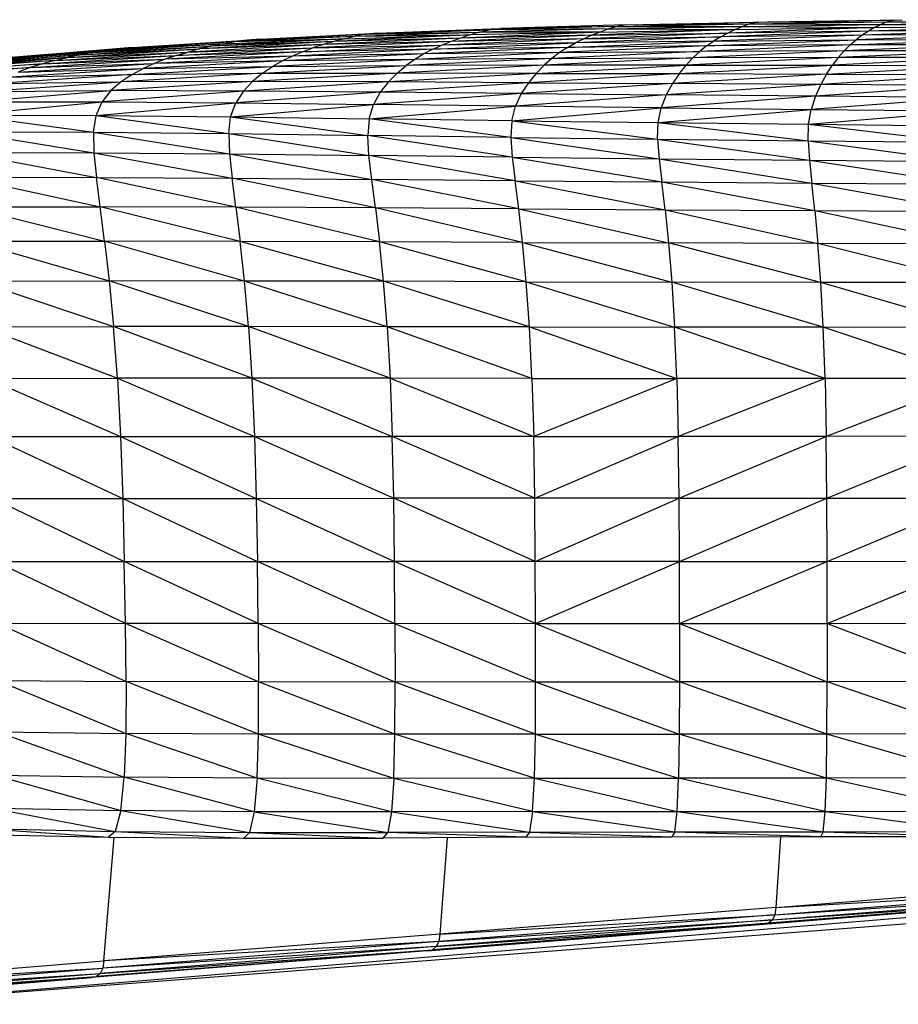
# Model space of a CAD drawing. Units: inches. Extents: x 0 to 204, y 0 to 264.
# Drawn here: x 27 to 31, y 101 to 106 of the extents above; entities that cross this region are included whole.
import ezdxf

# ---------------------------------------------------------------- set-up
doc = ezdxf.new("R2010")
doc.units = ezdxf.units.IN
doc.header["$MEASUREMENT"] = 0
doc.layers.get('0').update_dxf_attribs({"color": 10})

# ---------------------------------------------------------------- blocks, each defined once
blk = doc.blocks.new('CIAO-7U-FR')
for p, q in [((-5.5919, 16.7939), (-6.2039, 16.7765)), ((-5.6375, 16.7865), (-4.9959, 16.7996)), ((-5.5919, 16.7939), (-5.6375, 16.7865)), ((-5.5919, 16.7939), (-4.9561, 16.8075)), ((-5.5919, 16.7939), (-4.9959, 16.7996)), ((-5.5405, 16.7949), (-5.5919, 16.7924)), ((-5.5405, 16.7949), (-5.5919, 16.7933)), ((-5.5405, 16.7949), (-4.9112, 16.8089)), ((-5.5405, 16.7949), (-4.9561, 16.8075)), ((-4.9959, 16.7996), (-5.0324, 16.787)), ((-5.0324, 16.787), (-4.3636, 16.7967)), ((-4.9959, 16.7996), (-4.3323, 16.8095)), ((-4.9561, 16.8075), (-4.9959, 16.7996)), ((-4.9959, 16.7996), (-4.3636, 16.7967)), ((-4.9561, 16.8075), (-4.2981, 16.8175)), ((-4.9561, 16.8075), (-4.3323, 16.8095)), ((-4.9561, 16.8072), (-4.9112, 16.8089)), ((-4.9561, 16.8075), (-4.9112, 16.8089)), ((-4.9112, 16.8089), (-4.2595, 16.8192)), ((-4.3935, 16.7808), (-4.3636, 16.7967)), ((-4.3323, 16.8095), (-4.3636, 16.7967)), ((-4.3636, 16.7967), (-3.6744, 16.8033)), ((-4.3636, 16.7967), (-3.6995, 16.7872)), ((-4.2981, 16.8175), (-4.3323, 16.8095)), ((-4.3323, 16.8095), (-3.6481, 16.8161)), ((-4.3323, 16.8095), (-3.6744, 16.8033)), ((-4.2981, 16.8175), (-4.2595, 16.8192)), ((-7.4265, 16.7209), (-6.8516, 16.7488)), ((-7.3619, 16.7246), (-6.7935, 16.7539)), ((-6.3486, 16.7455), (-7.0071, 16.7138)), ((-6.956, 16.7272), (-6.3486, 16.7455)), ((-6.905, 16.7394), (-6.3032, 16.7592)), ((-6.8516, 16.7488), (-6.905, 16.7394)), ((-6.905, 16.7394), (-6.3486, 16.7455)), ((-6.8516, 16.7488), (-6.2557, 16.7701)), ((-6.8516, 16.7488), (-6.3032, 16.7592)), ((-6.7935, 16.7539), (-6.8516, 16.7488)), ((-6.7935, 16.7539), (-6.2039, 16.7765)), ((-6.7935, 16.7539), (-6.2557, 16.7701)), ((-5.7193, 16.7596), (-6.3941, 16.7307)), ((-6.3486, 16.7455), (-6.3941, 16.7307)), ((-5.7193, 16.7596), (-6.3486, 16.7455)), ((-6.3032, 16.7592), (-6.3486, 16.7455)), ((-5.6794, 16.7744), (-6.3032, 16.7592)), ((-6.3032, 16.7592), (-6.2557, 16.7701)), ((-5.7193, 16.7596), (-6.3032, 16.7592)), ((-5.6375, 16.7865), (-6.2557, 16.7701)), ((-6.2557, 16.7701), (-6.2039, 16.7765)), ((-5.6794, 16.7744), (-6.2557, 16.7701)), ((-5.6375, 16.7865), (-6.2039, 16.7765)), ((-5.1021, 16.7547), (-5.7992, 16.7263)), ((-5.0672, 16.7715), (-5.7594, 16.7437)), ((-5.7193, 16.7596), (-5.7594, 16.7437)), ((-5.7594, 16.7437), (-5.1021, 16.7547)), ((-5.6794, 16.7744), (-5.7193, 16.7596)), ((-5.7193, 16.7596), (-5.0672, 16.7715)), ((-5.6794, 16.7744), (-5.0324, 16.787)), ((-5.6375, 16.7865), (-5.6794, 16.7744)), ((-5.6794, 16.7744), (-5.0672, 16.7715)), ((-5.6375, 16.7865), (-5.0324, 16.787)), ((-4.4235, 16.7633), (-5.1369, 16.7362)), ((-5.1021, 16.7547), (-5.1369, 16.7362)), ((-4.3935, 16.7808), (-5.1021, 16.7547)), ((-5.0672, 16.7715), (-5.1021, 16.7547)), ((-4.4235, 16.7633), (-5.1021, 16.7547)), ((-5.0672, 16.7715), (-5.0324, 16.787)), ((-5.0672, 16.7715), (-4.3935, 16.7808)), ((-5.0324, 16.787), (-4.3935, 16.7808)), ((-3.7497, 16.7486), (-4.4829, 16.7219)), ((-3.7246, 16.7691), (-4.4534, 16.7439)), ((-4.4235, 16.7633), (-4.4534, 16.7439)), ((-3.7497, 16.7486), (-4.4534, 16.7439)), ((-3.6995, 16.7872), (-4.4235, 16.7633)), ((-4.3935, 16.7808), (-4.4235, 16.7633)), ((-3.7246, 16.7691), (-4.4235, 16.7633)), ((-4.3935, 16.7808), (-3.6995, 16.7872)), ((-7.5425, 16.7029), (-8.1713, 16.6605)), ((-8.1089, 16.6705), (-7.5425, 16.7029)), ((-8.0465, 16.6791), (-7.4857, 16.7133)), ((-8.0465, 16.6791), (-7.5425, 16.7029)), ((-7.9814, 16.685), (-7.4265, 16.7209)), ((-7.9814, 16.685), (-7.4857, 16.7133)), ((-7.058, 16.699), (-7.7119, 16.6629)), ((-7.0071, 16.7138), (-7.6558, 16.6778)), ((-7.058, 16.699), (-7.6558, 16.6778)), ((-6.956, 16.7272), (-7.5993, 16.6911)), ((-7.0071, 16.7138), (-7.5993, 16.6911)), ((-7.5425, 16.7029), (-7.5993, 16.6911)), ((-7.5425, 16.7029), (-6.956, 16.7272)), ((-7.5425, 16.7029), (-7.4857, 16.7133)), ((-7.4857, 16.7133), (-6.905, 16.7394)), ((-7.4857, 16.7133), (-6.956, 16.7272)), ((-7.4265, 16.7209), (-7.4857, 16.7133)), ((-7.4265, 16.7209), (-6.905, 16.7394)), ((-7.3619, 16.7246), (-7.4265, 16.7209)), ((-7.4265, 16.7202), (-7.3619, 16.7246)), ((-7.4265, 16.7191), (-7.3619, 16.7246)), ((-6.4394, 16.7145), (-7.1085, 16.6825)), ((-7.058, 16.699), (-7.1085, 16.6825)), ((-6.3941, 16.7307), (-7.058, 16.699)), ((-6.4394, 16.7145), (-7.058, 16.699)), ((-7.0071, 16.7138), (-7.058, 16.699)), ((-6.3941, 16.7307), (-7.0071, 16.7138)), ((-6.956, 16.7272), (-7.0071, 16.7138)), ((-6.956, 16.7272), (-6.905, 16.7394)), ((-6.5285, 16.6764), (-5.8388, 16.707)), ((-5.7992, 16.7263), (-6.4843, 16.6965)), ((-6.4394, 16.7145), (-6.4843, 16.6965)), ((-5.8388, 16.707), (-6.4843, 16.6965)), ((-5.7594, 16.7437), (-6.4394, 16.7145)), ((-6.3941, 16.7307), (-6.4394, 16.7145)), ((-5.7992, 16.7263), (-6.4394, 16.7145)), ((-5.7594, 16.7437), (-6.3941, 16.7307)), ((-5.8777, 16.6852), (-5.1713, 16.7156)), ((-5.8777, 16.6852), (-5.8388, 16.707)), ((-5.1369, 16.7362), (-5.8388, 16.707)), ((-5.7992, 16.7263), (-5.8388, 16.707)), ((-5.1713, 16.7156), (-5.8388, 16.707)), ((-5.7594, 16.7437), (-5.7992, 16.7263)), ((-5.7992, 16.7263), (-5.1369, 16.7362)), ((-5.2053, 16.6922), (-4.4829, 16.7219)), ((-5.2053, 16.6922), (-5.1713, 16.7156)), ((-4.4534, 16.7439), (-5.1713, 16.7156)), ((-5.1369, 16.7362), (-5.1713, 16.7156)), ((-5.1713, 16.7156), (-4.4829, 16.7219)), ((-4.4534, 16.7439), (-5.1369, 16.7362)), ((-3.799, 16.6994), (-4.5407, 16.669)), ((-4.5121, 16.6972), (-3.7745, 16.7256)), ((-4.5121, 16.6972), (-4.4829, 16.7219)), ((-3.799, 16.6994), (-4.5121, 16.6972)), ((-4.4534, 16.7439), (-4.4829, 16.7219)), ((-4.4829, 16.7219), (-3.7745, 16.7256)), ((-8.1713, 16.6605), (-8.7917, 16.6106)), ((-8.1089, 16.6705), (-8.7241, 16.6201)), ((-8.7241, 16.6201), (-8.1713, 16.6605)), ((-8.1089, 16.6705), (-8.6562, 16.6282)), ((-8.0465, 16.6791), (-8.5884, 16.6349)), ((-7.9814, 16.685), (-8.5176, 16.6392)), ((-8.0465, 16.6791), (-8.5176, 16.6392)), ((-8.3559, 16.6215), (-7.7119, 16.6629)), ((-8.2951, 16.6359), (-7.6558, 16.6778)), ((-8.2951, 16.6359), (-7.7119, 16.6629)), ((-8.2335, 16.6489), (-7.5993, 16.6911)), ((-8.2335, 16.6489), (-7.6558, 16.6778)), ((-8.1713, 16.6605), (-8.2335, 16.6489)), ((-8.1713, 16.6605), (-7.5993, 16.6911)), ((-8.1089, 16.6705), (-8.1713, 16.6605)), ((-8.1089, 16.6705), (-8.0465, 16.6791)), ((-8.0465, 16.6791), (-7.9814, 16.685)), ((-7.1582, 16.6641), (-7.8214, 16.6283)), ((-7.7672, 16.6464), (-7.1085, 16.6825)), ((-7.1582, 16.6641), (-7.7672, 16.6464)), ((-7.7672, 16.6464), (-7.7119, 16.6629)), ((-7.7119, 16.6629), (-7.1085, 16.6825)), ((-7.6558, 16.6778), (-7.7119, 16.6629)), ((-7.5993, 16.6911), (-7.6558, 16.6778)), ((-6.5719, 16.6538), (-7.2552, 16.6202)), ((-6.5285, 16.6764), (-7.207, 16.6437)), ((-7.1582, 16.6641), (-7.207, 16.6437)), ((-6.5719, 16.6538), (-7.207, 16.6437)), ((-7.1582, 16.6641), (-7.1085, 16.6825)), ((-6.5285, 16.6764), (-7.1582, 16.6641)), ((-7.1474, 16.6646), (-6.4843, 16.6965)), ((-7.1085, 16.6825), (-6.4843, 16.6965)), ((-5.9159, 16.6604), (-6.6148, 16.6276)), ((-6.5719, 16.6538), (-6.6148, 16.6276)), ((-5.8777, 16.6852), (-6.5719, 16.6538)), ((-6.5285, 16.6764), (-6.5719, 16.6538)), ((-5.9159, 16.6604), (-6.5719, 16.6538)), ((-6.5285, 16.6764), (-6.4843, 16.6965)), ((-5.8777, 16.6852), (-6.5285, 16.6764)), ((-5.2386, 16.6657), (-5.9536, 16.6319)), ((-5.9159, 16.6604), (-5.9536, 16.6319)), ((-5.2053, 16.6922), (-5.9159, 16.6604)), ((-5.8777, 16.6852), (-5.9159, 16.6604)), ((-5.9159, 16.6604), (-5.2386, 16.6657)), ((-5.2053, 16.6922), (-5.8777, 16.6852)), ((-4.5407, 16.669), (-5.2715, 16.6352)), ((-5.2386, 16.6657), (-5.2715, 16.6352)), ((-4.5121, 16.6972), (-5.2386, 16.6657)), ((-5.2053, 16.6922), (-5.2386, 16.6657)), ((-4.5407, 16.669), (-5.2386, 16.6657)), ((-4.5121, 16.6972), (-5.2053, 16.6922)), ((-3.8229, 16.6699), (-4.5689, 16.6368)), ((-4.5407, 16.669), (-4.5689, 16.6368)), ((-4.5121, 16.6972), (-4.5407, 16.669)), ((-3.8229, 16.6699), (-4.5407, 16.669)), ((-8.4155, 16.6057), (-9.0535, 16.5582)), ((-8.3559, 16.6215), (-8.9895, 16.5738)), ((-8.9895, 16.5738), (-8.4155, 16.6057)), ((-8.9247, 16.5874), (-8.2951, 16.6359)), ((-8.3559, 16.6215), (-8.9247, 16.5874)), ((-8.2335, 16.6489), (-8.8587, 16.5996)), ((-8.2951, 16.6359), (-8.8587, 16.5996)), ((-8.7917, 16.6106), (-8.2335, 16.6489)), ((-8.5328, 16.5663), (-7.8749, 16.6075)), ((-8.4743, 16.5876), (-7.8214, 16.6283)), ((-8.4743, 16.5876), (-7.8749, 16.6075)), ((-8.4155, 16.6057), (-8.4743, 16.5876)), ((-8.4155, 16.6057), (-7.7672, 16.6464)), ((-8.4155, 16.6057), (-7.8214, 16.6283)), ((-8.3559, 16.6215), (-8.4155, 16.6057)), ((-8.3559, 16.6215), (-7.7672, 16.6464)), ((-8.3559, 16.6215), (-8.2951, 16.6359)), ((-8.2335, 16.6489), (-8.2951, 16.6359)), ((-7.2552, 16.6202), (-7.9282, 16.5831)), ((-7.8749, 16.6075), (-7.9282, 16.5831)), ((-7.207, 16.6437), (-7.8749, 16.6075)), ((-7.8214, 16.6283), (-7.8749, 16.6075)), ((-7.2552, 16.6202), (-7.8749, 16.6075)), ((-7.7672, 16.6464), (-7.8214, 16.6283)), ((-7.207, 16.6437), (-7.8214, 16.6283)), ((-6.6148, 16.6276), (-7.3031, 16.5926)), ((-7.2552, 16.6202), (-7.3031, 16.5926)), ((-7.207, 16.6437), (-7.2552, 16.6202)), ((-6.6148, 16.6276), (-7.2552, 16.6202)), ((-5.9536, 16.6319), (-6.6574, 16.5971)), ((-6.6148, 16.6276), (-6.6574, 16.5971)), ((-5.9536, 16.6319), (-6.6148, 16.6276)), ((-5.2715, 16.6352), (-5.9911, 16.5987)), ((-5.9536, 16.6319), (-5.9911, 16.5987)), ((-5.9536, 16.6319), (-5.2715, 16.6352)), ((-4.5689, 16.6368), (-5.3042, 16.5997)), ((-5.2715, 16.6352), (-5.3042, 16.5997)), ((-4.5689, 16.6368), (-5.2715, 16.6352)), ((-4.5689, 16.6368), (-4.597, 16.5995)), ((-3.8466, 16.6362), (-4.597, 16.5995)), ((-3.8466, 16.6362), (-4.5689, 16.6368)), ((-8.4743, 16.5876), (-9.1171, 16.5399)), ((-9.0535, 16.5582), (-8.4743, 16.5876)), ((-8.5914, 16.5408), (-7.9282, 16.5831)), ((-8.4743, 16.5876), (-8.5328, 16.5663)), ((-8.5328, 16.5663), (-7.9282, 16.5831)), ((-7.3511, 16.56), (-8.0354, 16.5192)), ((-7.9815, 16.554), (-7.3031, 16.5926)), ((-7.9815, 16.554), (-7.9282, 16.5831)), ((-7.9815, 16.554), (-7.3511, 16.56)), ((-7.9282, 16.5831), (-7.3031, 16.5926)), ((-6.7001, 16.5612), (-7.3995, 16.5213)), ((-7.3511, 16.56), (-7.3995, 16.5213)), ((-7.3511, 16.56), (-6.6574, 16.5971)), ((-7.3511, 16.56), (-7.3031, 16.5926)), ((-7.3511, 16.56), (-6.7001, 16.5612)), ((-7.3031, 16.5926), (-6.6574, 16.5971)), ((-6.7001, 16.5612), (-6.7432, 16.5189)), ((-6.0287, 16.5599), (-6.7432, 16.5189)), ((-5.9911, 16.5987), (-6.7001, 16.5612)), ((-6.7001, 16.5612), (-6.6574, 16.5971)), ((-6.0287, 16.5599), (-6.7001, 16.5612)), ((-5.9911, 16.5987), (-6.6574, 16.5971)), ((-6.0287, 16.5599), (-6.0667, 16.5146)), ((-5.337, 16.5586), (-6.0667, 16.5146)), ((-6.0287, 16.5599), (-5.3042, 16.5997)), ((-6.0287, 16.5599), (-5.9911, 16.5987)), ((-6.0287, 16.5599), (-5.337, 16.5586)), ((-5.3042, 16.5997), (-5.9911, 16.5987)), ((-5.337, 16.5586), (-5.3701, 16.5109)), ((-4.6252, 16.5565), (-5.3701, 16.5109)), ((-5.337, 16.5586), (-5.3042, 16.5997)), ((-5.337, 16.5586), (-4.597, 16.5995)), ((-5.337, 16.5586), (-4.6252, 16.5565)), ((-5.3042, 16.5997), (-4.597, 16.5995)), ((-4.6252, 16.5565), (-4.6536, 16.5068)), ((-4.6252, 16.5565), (-4.597, 16.5995)), ((-4.6252, 16.5565), (-3.8702, 16.5974)), ((-4.6252, 16.5565), (-3.8938, 16.5529)), ((-4.597, 16.5995), (-3.8702, 16.5974)), ((-8.7058, 16.4718), (-8.0354, 16.5192)), ((-7.9815, 16.554), (-8.6506, 16.5103)), ((-8.6506, 16.5103), (-8.0354, 16.5192)), ((-8.5914, 16.5408), (-7.9815, 16.554)), ((-7.3995, 16.5213), (-8.0854, 16.4764)), ((-8.0354, 16.5192), (-8.0854, 16.4764)), ((-7.9815, 16.554), (-8.0354, 16.5192)), ((-7.3995, 16.5213), (-8.0354, 16.5192)), ((-7.3995, 16.5213), (-7.4443, 16.4746)), ((-6.7432, 16.5189), (-7.4443, 16.4746)), ((-6.7432, 16.5189), (-7.3995, 16.5213)), ((-6.7432, 16.5189), (-6.7829, 16.4689)), ((-6.0667, 16.5146), (-6.7829, 16.4689)), ((-6.0667, 16.5146), (-6.7432, 16.5189)), ((-6.0667, 16.5146), (-6.1015, 16.4619)), ((-5.3701, 16.5109), (-6.1015, 16.4619)), ((-6.0667, 16.5146), (-5.3701, 16.5109)), ((-5.3701, 16.5109), (-5.4003, 16.4559)), ((-4.6536, 16.5068), (-5.3701, 16.5109)), ((-3.8938, 16.5529), (-4.6536, 16.5068)), ((-8.7522, 16.4222), (-8.0854, 16.4764)), ((-8.7058, 16.4718), (-8.0854, 16.4764)), ((-8.0854, 16.4764), (-8.127, 16.4231)), ((-7.4443, 16.4746), (-8.127, 16.4231)), ((-7.4443, 16.4746), (-8.0854, 16.4764)), ((-7.4443, 16.4746), (-7.4813, 16.4182)), ((-6.7829, 16.4689), (-7.4813, 16.4182)), ((-6.7829, 16.4689), (-7.4443, 16.4746)), ((-6.7829, 16.4689), (-6.8153, 16.4099)), ((-6.1015, 16.4619), (-6.8153, 16.4099)), ((-6.1015, 16.4619), (-6.7829, 16.4689)), ((-6.1015, 16.4619), (-6.1295, 16.4008)), ((-6.1015, 16.4619), (-5.4003, 16.4559)), ((-4.6536, 16.5068), (-5.4003, 16.4559)), ((-4.6536, 16.5068), (-4.6795, 16.4501)), ((-3.9176, 16.5016), (-4.6795, 16.4501)), ((-3.9176, 16.5016), (-4.6536, 16.5068)), ((-8.7852, 16.3585), (-8.127, 16.4231)), ((-8.7522, 16.4222), (-8.127, 16.4231)), ((-8.156, 16.3569), (-8.127, 16.4231)), ((-8.156, 16.3569), (-7.4813, 16.4182)), ((-8.127, 16.4231), (-7.4813, 16.4182)), ((-7.5062, 16.3501), (-7.4813, 16.4182)), ((-7.4813, 16.4182), (-6.8153, 16.4099)), ((-5.4003, 16.4559), (-6.1295, 16.4008)), ((-5.4003, 16.4559), (-5.4245, 16.3931)), ((-4.6795, 16.4501), (-5.4245, 16.3931)), ((-4.6795, 16.4501), (-5.4003, 16.4559)), ((-4.6795, 16.4501), (-4.7002, 16.386)), ((-3.9394, 16.4436), (-4.7002, 16.386)), ((-3.9394, 16.4436), (-4.6795, 16.4501)), ((-7.5062, 16.3501), (-6.8153, 16.4099)), ((-6.8365, 16.3405), (-6.8153, 16.4099)), ((-6.8365, 16.3405), (-6.1295, 16.4008)), ((-6.1295, 16.4008), (-6.8153, 16.4099)), ((-6.1473, 16.3303), (-6.1295, 16.4008)), ((-6.1473, 16.3303), (-5.4245, 16.3931)), ((-5.4245, 16.3931), (-6.1295, 16.4008)), ((-5.4395, 16.3218), (-5.4245, 16.3931)), ((-5.4395, 16.3218), (-4.7002, 16.386)), ((-5.4245, 16.3931), (-4.7002, 16.386)), ((-4.7128, 16.314), (-4.7002, 16.386)), ((-4.7128, 16.314), (-3.9566, 16.3785)), ((-4.7002, 16.386), (-3.9566, 16.3785)), ((-8.7852, 16.3585), (-8.1679, 16.2754)), ((-8.7852, 16.3585), (-8.156, 16.3569)), ((-8.1679, 16.2754), (-8.156, 16.3569)), ((-8.156, 16.3569), (-7.5151, 16.2686)), ((-8.156, 16.3569), (-7.5062, 16.3501)), ((-7.5151, 16.2686), (-7.5062, 16.3501)), ((-7.5062, 16.3501), (-6.8365, 16.3405)), ((-7.5062, 16.3501), (-6.8426, 16.2593)), ((-6.8365, 16.3405), (-6.8426, 16.2593)), ((-6.1473, 16.3303), (-6.8365, 16.3405)), ((-6.1513, 16.2496), (-6.8365, 16.3405)), ((-6.1473, 16.3303), (-6.1513, 16.2496)), ((-6.1473, 16.3303), (-5.4421, 16.2413)), ((-6.1473, 16.3303), (-5.4395, 16.3218)), ((-5.4421, 16.2413), (-5.4395, 16.3218)), ((-5.4395, 16.3218), (-4.7145, 16.2338)), ((-5.4395, 16.3218), (-4.7128, 16.314)), ((-8.8003, 16.2777), (-8.1679, 16.2754)), ((-8.8003, 16.2777), (-8.1663, 16.1763)), ((-8.1679, 16.2754), (-8.1663, 16.1763)), ((-8.1679, 16.2754), (-7.5151, 16.2686)), ((-8.1679, 16.2754), (-7.5114, 16.1706)), ((-4.7145, 16.2338), (-4.7128, 16.314)), ((-4.7128, 16.314), (-3.9671, 16.3061)), ((-4.7128, 16.314), (-3.9684, 16.2264)), ((-7.5151, 16.2686), (-7.5114, 16.1706)), ((-7.5151, 16.2686), (-6.8372, 16.1628)), ((-7.5151, 16.2686), (-6.8426, 16.2593)), ((-6.1513, 16.2496), (-6.8426, 16.2593)), ((-6.1448, 16.1545), (-6.8426, 16.2593)), ((-6.8372, 16.1628), (-6.8426, 16.2593)), ((-6.1513, 16.2496), (-5.4421, 16.2413)), ((-6.1513, 16.2496), (-6.1448, 16.1545)), ((-6.1513, 16.2496), (-5.4353, 16.1473)), ((-5.4421, 16.2413), (-5.4353, 16.1473)), ((-5.4421, 16.2413), (-4.7145, 16.2338)), ((-5.4421, 16.2413), (-4.7082, 16.1407)), ((-4.7145, 16.2338), (-4.7082, 16.1407)), ((-4.7145, 16.2338), (-3.9629, 16.1343)), ((-4.7145, 16.2338), (-3.9684, 16.2264)), ((-8.8009, 16.1781), (-8.1663, 16.1763)), ((-8.8009, 16.1781), (-8.1547, 16.0571)), ((-8.1663, 16.1763), (-7.5114, 16.1706)), ((-8.1663, 16.1763), (-8.1547, 16.0571)), ((-8.1663, 16.1763), (-7.4986, 16.0532)), ((-7.5114, 16.1706), (-7.4986, 16.0532)), ((-7.5114, 16.1706), (-6.8237, 16.0475)), ((-7.5114, 16.1706), (-6.8372, 16.1628)), ((-6.1448, 16.1545), (-6.8372, 16.1628)), ((-6.1311, 16.0411), (-6.8372, 16.1628)), ((-6.8237, 16.0475), (-6.8372, 16.1628)), ((-6.1448, 16.1545), (-5.4353, 16.1473)), ((-6.1448, 16.1545), (-6.1311, 16.0411)), ((-6.1448, 16.1545), (-5.4223, 16.0353)), ((-5.4353, 16.1473), (-4.7082, 16.1407)), ((-5.4353, 16.1473), (-5.4223, 16.0353)), ((-5.4353, 16.1473), (-4.6964, 16.03)), ((-4.7082, 16.1407), (-4.6964, 16.03)), ((-4.7082, 16.1407), (-3.9528, 16.025)), ((-4.7082, 16.1407), (-3.9629, 16.1343)), ((-8.7906, 16.0578), (-8.1365, 15.9156)), ((-8.7906, 16.0578), (-8.1547, 16.0571)), ((-7.4803, 15.9134), (-8.1547, 16.0571)), ((-8.1365, 15.9156), (-8.1547, 16.0571)), ((-8.1547, 16.0571), (-7.4986, 16.0532)), ((-6.8054, 15.9097), (-7.4986, 16.0532)), ((-7.4803, 15.9134), (-7.4986, 16.0532)), ((-7.4986, 16.0532), (-6.8237, 16.0475)), ((-6.1135, 15.9053), (-6.8237, 16.0475)), ((-6.8054, 15.9097), (-6.8237, 16.0475)), ((-6.1311, 16.0411), (-6.8237, 16.0475)), ((-6.1135, 15.9053), (-6.1311, 16.0411)), ((-6.1311, 16.0411), (-5.4059, 15.9011)), ((-6.1311, 16.0411), (-5.4223, 16.0353)), ((-5.4059, 15.9011), (-5.4223, 16.0353)), ((-5.4223, 16.0353), (-4.6819, 15.8972)), ((-5.4223, 16.0353), (-4.6964, 16.03)), ((-4.6819, 15.8972), (-4.6964, 16.03)), ((-4.6964, 16.03), (-3.9528, 16.025)), ((-4.6964, 16.03), (-3.9405, 15.8935)), ((-8.7728, 15.9152), (-8.1365, 15.9156)), ((-8.7728, 15.9152), (-8.1155, 15.7493)), ((-7.4803, 15.9134), (-8.1365, 15.9156)), ((-7.4599, 15.7483), (-8.1365, 15.9156)), ((-8.1155, 15.7493), (-8.1365, 15.9156)), ((-6.8054, 15.9097), (-7.4803, 15.9134)), ((-6.786, 15.746), (-7.4803, 15.9134)), ((-7.4803, 15.9134), (-7.4599, 15.7483)), ((-6.0953, 15.7432), (-6.8054, 15.9097)), ((-6.1135, 15.9053), (-6.8054, 15.9097)), ((-6.8054, 15.9097), (-6.786, 15.746)), ((-6.0953, 15.7432), (-6.1135, 15.9053)), ((-6.1135, 15.9053), (-5.4059, 15.9011)), ((-6.1135, 15.9053), (-5.3893, 15.7403)), ((-5.4059, 15.9011), (-4.6819, 15.8972)), ((-5.4059, 15.9011), (-4.6673, 15.7375)), ((-5.4059, 15.9011), (-5.3893, 15.7403)), ((-4.6819, 15.8972), (-3.9405, 15.8935)), ((-4.6819, 15.8972), (-3.9281, 15.735)), ((-4.6819, 15.8972), (-4.6673, 15.7375)), ((-8.7513, 15.7484), (-8.1155, 15.7493)), ((-8.7513, 15.7484), (-8.0934, 15.5567)), ((-7.4391, 15.5563), (-8.1155, 15.7493)), ((-7.4599, 15.7483), (-8.1155, 15.7493)), ((-8.1155, 15.7493), (-8.0934, 15.5567)), ((-6.7667, 15.5551), (-7.4599, 15.7483)), ((-7.4391, 15.5563), (-7.4599, 15.7483)), ((-6.786, 15.746), (-7.4599, 15.7483)), ((-6.0777, 15.5534), (-6.786, 15.746)), ((-6.7667, 15.5551), (-6.786, 15.746)), ((-6.0953, 15.7432), (-6.786, 15.746)), ((-6.0777, 15.5534), (-6.0953, 15.7432)), ((-6.0953, 15.7432), (-5.3893, 15.7403)), ((-6.0953, 15.7432), (-5.3736, 15.5516)), ((-4.6535, 15.5498), (-5.3893, 15.7403)), ((-4.6673, 15.7375), (-5.3893, 15.7403)), ((-5.3893, 15.7403), (-5.3736, 15.5516)), ((-3.9165, 15.5482), (-4.6673, 15.7375)), ((-4.6535, 15.5498), (-4.6673, 15.7375)), ((-3.9281, 15.735), (-4.6673, 15.7375)), ((-8.7278, 15.5557), (-8.0934, 15.5567)), ((-7.4196, 15.3362), (-8.0934, 15.5567)), ((-7.4391, 15.5563), (-8.0934, 15.5567)), ((-8.0934, 15.5567), (-8.0719, 15.3362)), ((-6.7491, 15.3357), (-7.4391, 15.5563)), ((-6.7667, 15.5551), (-7.4391, 15.5563)), ((-7.4196, 15.3362), (-7.4391, 15.5563)), ((-8.7278, 15.5557), (-8.0719, 15.3362)), ((-6.0619, 15.3348), (-6.7667, 15.5551)), ((-6.7491, 15.3357), (-6.7667, 15.5551)), ((-6.0777, 15.5534), (-6.7667, 15.5551)), ((-6.0619, 15.3348), (-6.0777, 15.5534)), ((-6.0777, 15.5534), (-5.3736, 15.5516)), ((-6.0777, 15.5534), (-5.3597, 15.3337)), ((-4.6416, 15.3328), (-5.3736, 15.5516)), ((-4.6535, 15.5498), (-5.3736, 15.5516)), ((-5.3736, 15.5516), (-5.3597, 15.3337)), ((-3.9065, 15.332), (-4.6535, 15.5498)), ((-3.9165, 15.5482), (-4.6535, 15.5498)), ((-4.6416, 15.3328), (-4.6535, 15.5498)), ((-8.7045, 15.3355), (-8.0719, 15.3362)), ((-8.7045, 15.3355), (-8.053, 15.0864)), ((-7.4196, 15.3362), (-8.0719, 15.3362)), ((-7.4028, 15.0866), (-8.0719, 15.3362)), ((-8.053, 15.0864), (-8.0719, 15.3362)), ((-6.7491, 15.3357), (-7.4196, 15.3362)), ((-6.7344, 15.0864), (-7.4196, 15.3362)), ((-7.4196, 15.3362), (-7.4028, 15.0866)), ((-6.0493, 15.086), (-6.7491, 15.3357)), ((-6.0619, 15.3348), (-6.7491, 15.3357)), ((-6.7491, 15.3357), (-6.7344, 15.0864)), ((-6.0493, 15.086), (-6.0619, 15.3348)), ((-6.0619, 15.3348), (-5.3489, 15.0856)), ((-6.0619, 15.3348), (-5.3597, 15.3337)), ((-4.6323, 15.0852), (-5.3597, 15.3337)), ((-5.3489, 15.0856), (-5.3597, 15.3337)), ((-4.6416, 15.3328), (-5.3597, 15.3337)), ((-3.8987, 15.0852), (-4.6416, 15.3328)), ((-4.6323, 15.0852), (-4.6416, 15.3328)), ((-3.9065, 15.332), (-4.6416, 15.3328)), ((-8.6833, 15.0859), (-8.053, 15.0864)), ((-8.6833, 15.0859), (-8.0383, 14.8057)), ((-7.4028, 15.0866), (-8.053, 15.0864)), ((-8.053, 15.0864), (-8.0383, 14.8057)), ((-8.053, 15.0864), (-7.3905, 14.8059)), ((-6.7344, 15.0864), (-7.4028, 15.0866)), ((-7.4028, 15.0866), (-7.3905, 14.8059)), ((-7.4028, 15.0866), (-6.7243, 14.806)), ((-6.0493, 15.086), (-6.7344, 15.0864)), ((-6.7344, 15.0864), (-6.041, 14.8059)), ((-6.7344, 15.0864), (-6.7243, 14.806)), ((-6.0493, 15.086), (-5.3489, 15.0856)), ((-6.0493, 15.086), (-6.041, 14.8059)), ((-5.3489, 15.0856), (-6.041, 14.8059)), ((-4.6323, 15.0852), (-5.3489, 15.0856)), ((-5.3489, 15.0856), (-5.3421, 14.8058)), ((-4.6323, 15.0852), (-5.3421, 14.8058)), ((-3.8987, 15.0852), (-4.6323, 15.0852)), ((-4.6323, 15.0852), (-4.6267, 14.8059)), ((-3.8987, 15.0852), (-4.6267, 14.8059)), ((-8.6663, 14.8054), (-8.0383, 14.8057)), ((-8.6663, 14.8054), (-8.0273, 14.5065)), ((-8.0383, 14.8057), (-7.3905, 14.8059)), ((-8.0383, 14.8057), (-8.0273, 14.5065)), ((-8.0383, 14.8057), (-7.3818, 14.5066)), ((-7.3905, 14.8059), (-6.7243, 14.806)), ((-7.3905, 14.8059), (-7.3818, 14.5066)), ((-7.3905, 14.8059), (-6.7177, 14.5067)), ((-6.0361, 14.5068), (-6.7243, 14.806)), ((-6.041, 14.8059), (-6.7243, 14.806)), ((-6.7177, 14.5067), (-6.7243, 14.806)), ((-6.0361, 14.5068), (-6.041, 14.8059)), ((-6.041, 14.8059), (-5.3421, 14.8058)), ((-6.0361, 14.5068), (-5.3421, 14.8058)), ((-4.6267, 14.8059), (-5.3421, 14.8058)), ((-5.3384, 14.5069), (-5.3421, 14.8058)), ((-5.3384, 14.5069), (-4.6267, 14.8059)), ((-3.8941, 14.8067), (-4.6267, 14.8059)), ((-4.6238, 14.5073), (-4.6267, 14.8059)), ((-4.6238, 14.5073), (-3.8941, 14.8067)), ((-8.653, 14.5064), (-8.0273, 14.5065)), ((-8.653, 14.5064), (-8.0196, 14.2012)), ((-8.0273, 14.5065), (-7.3818, 14.5066)), ((-8.0273, 14.5065), (-8.0196, 14.2012)), ((-8.0273, 14.5065), (-7.3761, 14.2009)), ((-7.3818, 14.5066), (-6.7177, 14.5067)), ((-7.3818, 14.5066), (-7.3761, 14.2009)), ((-7.3818, 14.5066), (-6.7138, 14.201)), ((-6.0361, 14.5068), (-6.7177, 14.5067)), ((-6.0336, 14.2011), (-6.7177, 14.5067)), ((-6.7138, 14.201), (-6.7177, 14.5067)), ((-5.3384, 14.5069), (-6.0361, 14.5068)), ((-6.0336, 14.2011), (-6.0361, 14.5068)), ((-6.0336, 14.2011), (-5.3384, 14.5069)), ((-5.3384, 14.5069), (-4.6238, 14.5073)), ((-5.3368, 14.2012), (-5.3384, 14.5069)), ((-5.3368, 14.2012), (-4.6238, 14.5073)), ((-4.6238, 14.5073), (-3.8918, 14.5087)), ((-4.6228, 14.2019), (-4.6238, 14.5073)), ((-4.6228, 14.2019), (-3.8918, 14.5087)), ((-8.0144, 13.9021), (-8.6431, 14.2018)), ((-8.6431, 14.2018), (-8.0196, 14.2012)), ((-7.3725, 13.9012), (-8.0196, 14.2012)), ((-8.0144, 13.9021), (-8.0196, 14.2012)), ((-8.0196, 14.2012), (-7.3761, 14.2009)), ((-7.3761, 14.2009), (-6.7138, 14.201)), ((-6.7116, 13.901), (-7.3761, 14.2009)), ((-7.3725, 13.9012), (-7.3761, 14.2009)), ((-6.0336, 14.2011), (-6.7138, 14.201)), ((-6.0326, 13.9012), (-6.7138, 14.201)), ((-6.7116, 13.901), (-6.7138, 14.201)), ((-5.3368, 14.2012), (-6.0336, 14.2011)), ((-6.0326, 13.9012), (-6.0336, 14.2011)), ((-6.0326, 13.9012), (-5.3368, 14.2012)), ((-5.3368, 14.2012), (-4.6228, 14.2019)), ((-5.3364, 13.9013), (-5.3368, 14.2012)), ((-5.3364, 13.9013), (-4.6228, 14.2019)), ((-4.6228, 14.2019), (-3.891, 14.2037)), ((-4.6227, 13.902), (-4.6228, 14.2019)), ((-4.6227, 13.902), (-3.891, 14.2037)), ((-8.6363, 13.9042), (-8.0113, 13.6218)), ((-8.6363, 13.9042), (-8.0144, 13.9021)), ((-7.3725, 13.9012), (-8.0144, 13.9021)), ((-7.3704, 13.6197), (-8.0144, 13.9021)), ((-8.0113, 13.6218), (-8.0144, 13.9021)), ((-6.7116, 13.901), (-7.3725, 13.9012)), ((-6.7103, 13.6192), (-7.3725, 13.9012)), ((-7.3725, 13.9012), (-7.3704, 13.6197)), ((-6.0326, 13.9012), (-6.7116, 13.901)), ((-6.0319, 13.6193), (-6.7116, 13.901)), ((-6.7116, 13.901), (-6.7103, 13.6192)), ((-6.0326, 13.9012), (-5.3364, 13.9013)), ((-6.0319, 13.6193), (-6.0326, 13.9012)), ((-6.0326, 13.9012), (-5.3361, 13.6194)), ((-5.3364, 13.9013), (-4.6227, 13.902)), ((-5.3364, 13.9013), (-4.6226, 13.6201)), ((-5.3364, 13.9013), (-5.3361, 13.6194)), ((-4.6227, 13.902), (-3.891, 13.9039)), ((-4.6227, 13.902), (-3.891, 13.6219)), ((-4.6227, 13.902), (-4.6226, 13.6201)), ((-8.6322, 13.6262), (-8.0113, 13.6218)), ((-8.6322, 13.6262), (-8.0125, 13.3707)), ((-8.0113, 13.6218), (-8.0125, 13.3707)), ((-7.3716, 13.3673), (-8.0113, 13.6218)), ((-7.3704, 13.6197), (-8.0113, 13.6218)), ((-7.3716, 13.3673), (-7.3704, 13.6197)), ((-6.7115, 13.3664), (-7.3704, 13.6197)), ((-6.7103, 13.6192), (-7.3704, 13.6197)), ((-6.7115, 13.3664), (-6.7103, 13.6192)), ((-6.0319, 13.6193), (-6.7103, 13.6192)), ((-6.033, 13.3666), (-6.7103, 13.6192)), ((-6.033, 13.3666), (-6.0319, 13.6193)), ((-6.0319, 13.6193), (-5.3361, 13.6194)), ((-6.0319, 13.6193), (-5.3372, 13.3668)), ((-5.3361, 13.6194), (-5.3372, 13.3668)), ((-4.6226, 13.6201), (-5.3361, 13.6194)), ((-4.6235, 13.3674), (-5.3361, 13.6194)), ((-4.6235, 13.3674), (-4.6226, 13.6201)), ((-3.891, 13.6219), (-4.6226, 13.6201)), ((-3.8918, 13.3688), (-4.6226, 13.6201)), ((-8.6333, 13.3778), (-8.0125, 13.3707)), ((-8.6333, 13.3778), (-8.0201, 13.1591)), ((-8.0125, 13.3707), (-8.0201, 13.1591)), ((-7.378, 13.1546), (-8.0125, 13.3707)), ((-7.3716, 13.3673), (-8.0125, 13.3707)), ((-3.8918, 13.3688), (-4.6235, 13.3674)), ((-7.378, 13.1546), (-7.3716, 13.3673)), ((-6.7168, 13.1535), (-7.3716, 13.3673)), ((-6.7115, 13.3664), (-7.3716, 13.3673)), ((-6.7168, 13.1535), (-6.7115, 13.3664)), ((-6.033, 13.3666), (-6.7115, 13.3664)), ((-6.0373, 13.1541), (-6.7115, 13.3664)), ((-6.0373, 13.1541), (-6.033, 13.3666)), ((-6.033, 13.3666), (-5.3372, 13.3668)), ((-6.033, 13.3666), (-5.3406, 13.1545)), ((-5.3372, 13.3668), (-5.3406, 13.1545)), ((-4.6235, 13.3674), (-5.3372, 13.3668)), ((-4.6263, 13.155), (-5.3372, 13.3668)), ((-4.6263, 13.155), (-4.6235, 13.3674)), ((-3.8941, 13.156), (-4.6235, 13.3674)), ((-8.6418, 13.169), (-8.0362, 12.9976)), ((-8.6418, 13.169), (-8.0201, 13.1591)), ((-8.0362, 12.9976), (-8.0201, 13.1591)), ((-7.378, 13.1546), (-8.0201, 13.1591)), ((-7.3916, 12.9923), (-8.0201, 13.1591)), ((-7.378, 13.1546), (-7.3916, 12.9923)), ((-6.7168, 13.1535), (-7.378, 13.1546)), ((-6.7278, 12.9916), (-7.378, 13.1546)), ((-6.7168, 13.1535), (-6.7278, 12.9916)), ((-6.0373, 13.1541), (-6.7168, 13.1535)), ((-6.046, 12.9928), (-6.7168, 13.1535)), ((-6.046, 12.9928), (-6.0373, 13.1541)), ((-6.0373, 13.1541), (-5.3406, 13.1545)), ((-6.0373, 13.1541), (-5.3476, 12.9936)), ((-5.3476, 12.9936), (-5.3406, 13.1545)), ((-4.6263, 13.155), (-5.3406, 13.1545)), ((-4.632, 12.9942), (-5.3406, 13.1545)), ((-4.632, 12.9942), (-4.6263, 13.155)), ((-3.8941, 13.156), (-4.6263, 13.155)), ((-3.8987, 12.9948), (-4.6263, 13.155)), ((-8.6602, 13.0099), (-8.0362, 12.9976)), ((-8.6602, 13.0099), (-8.0632, 12.8966)), ((-8.0362, 12.9976), (-8.0632, 12.8966)), ((-7.3916, 12.9923), (-8.0362, 12.9976)), ((-8.0362, 12.9976), (-7.4143, 12.8914)), ((-7.3916, 12.9923), (-7.4143, 12.8914)), ((-6.7278, 12.9916), (-7.3916, 12.9923)), ((-7.3916, 12.9923), (-6.7461, 12.8915)), ((-6.7278, 12.9916), (-6.7461, 12.8915)), ((-6.046, 12.9928), (-6.7278, 12.9916)), ((-6.7278, 12.9916), (-6.0605, 12.8938)), ((-6.046, 12.9928), (-6.0605, 12.8938)), ((-6.046, 12.9928), (-5.3476, 12.9936)), ((-6.046, 12.9928), (-5.3592, 12.8953)), ((-5.3592, 12.8953), (-5.3476, 12.9936)), ((-5.3476, 12.9936), (-4.632, 12.9942)), ((-5.3476, 12.9936), (-4.6414, 12.8961)), ((-4.6414, 12.8961), (-4.632, 12.9942)), ((-4.632, 12.9942), (-3.8987, 12.9948)), ((-4.632, 12.9942), (-3.9065, 12.8966)), ((-8.6909, 12.9104), (-8.0632, 12.8966)), ((-8.6909, 12.9104), (-8.0959, 12.8689)), ((-8.0632, 12.8966), (-8.0959, 12.8689)), ((-8.0632, 12.8966), (-7.4143, 12.8914)), ((-8.0632, 12.8966), (-7.4421, 12.8641)), ((-6.0605, 12.8938), (-6.7461, 12.8915)), ((-6.0605, 12.8938), (-6.0787, 12.8689)), ((-6.0605, 12.8938), (-5.3592, 12.8953)), ((-6.0605, 12.8938), (-5.3739, 12.8711)), ((-5.3592, 12.8953), (-5.3739, 12.8711)), ((-5.3592, 12.8953), (-4.6414, 12.8961)), ((-5.3592, 12.8953), (-4.6534, 12.8723)), ((-4.6414, 12.8961), (-4.6534, 12.8723)), ((-4.6414, 12.8961), (-3.9065, 12.8966)), ((-4.6414, 12.8961), (-3.9162, 12.8728)), ((-8.7279, 12.8833), (-8.0959, 12.8689)), ((-8.1181, 12.2714), (-8.0692, 12.8687)), ((-8.0959, 12.8689), (-7.4421, 12.8641)), ((-7.4143, 12.8914), (-7.4421, 12.8641)), ((-7.4421, 12.8641), (-6.7689, 12.8654)), ((-7.4143, 12.8914), (-6.7461, 12.8915)), ((-7.4143, 12.8914), (-6.7689, 12.8654)), ((-6.7689, 12.8654), (-6.7461, 12.8915)), ((-6.0787, 12.8689), (-6.7689, 12.8654)), ((-6.0787, 12.8689), (-6.7461, 12.8915)), ((-6.4593, 12.867), (-6.4945, 12.4007)), ((-6.0787, 12.8689), (-5.3739, 12.8711)), ((-5.3739, 12.8711), (-4.6534, 12.8723)), ((-4.848, 12.8719), (-4.8708, 12.53)), ((-4.6534, 12.8723), (-3.9162, 12.8728)), ((0.4209, 12.8084), (-9.2971, 12.062)), ((0.057, 12.8373), (-9.2694, 12.0643)), ((-4.8708, 12.53), (-3.2472, 12.6593)), ((-4.8757, 12.4949), (-3.2516, 12.6241)), ((-4.8708, 12.53), (-3.2516, 12.6241)), ((-4.9308, 12.4496), (-3.3062, 12.5789)), ((-4.9057, 12.4547), (-3.2811, 12.5839)), ((-3.3062, 12.5789), (-4.9057, 12.4547)), ((-4.8873, 12.4697), (-3.2629, 12.599)), ((-4.8873, 12.4697), (-3.2811, 12.5839)), ((-4.8757, 12.4949), (-3.2629, 12.599)), ((-4.8708, 12.53), (-6.4945, 12.4007)), ((-4.8708, 12.53), (-4.8757, 12.4949)), ((-4.8873, 12.4697), (-6.5117, 12.3405)), ((-4.8757, 12.4949), (-6.4997, 12.3656)), ((-6.4997, 12.3656), (-4.8873, 12.4697)), ((-6.4945, 12.4007), (-4.8757, 12.4949)), ((-4.8873, 12.4697), (-4.9057, 12.4547)), ((-4.8757, 12.4949), (-4.8873, 12.4697)), ((-6.5554, 12.3204), (-4.9308, 12.4496)), ((-4.9057, 12.4547), (-6.5302, 12.3254)), ((-4.9308, 12.4496), (-6.5302, 12.3254)), ((-6.5117, 12.3405), (-4.9057, 12.4547)), ((-4.9308, 12.4496), (-4.9057, 12.4547)), ((-6.4945, 12.4007), (-8.1181, 12.2714)), ((-6.4945, 12.4007), (-6.4997, 12.3656)), ((-8.1547, 12.1962), (-6.5302, 12.3254)), ((-6.5117, 12.3405), (-8.136, 12.2113)), ((-8.136, 12.2113), (-6.5302, 12.3254)), ((-6.4997, 12.3656), (-8.1238, 12.2363)), ((-6.5117, 12.3405), (-8.1238, 12.2363)), ((-6.4997, 12.3656), (-8.1181, 12.2714)), ((-6.5554, 12.3204), (-6.5302, 12.3254)), ((-6.5117, 12.3405), (-6.5302, 12.3254)), ((-6.4997, 12.3656), (-6.5117, 12.3405)), ((-6.5554, 12.3204), (-8.18, 12.1912)), ((-6.5554, 12.3204), (-8.1547, 12.1962)), ((-9.7478, 12.1071), (-8.1238, 12.2363)), ((-9.7417, 12.1421), (-8.1181, 12.2714)), ((-9.7417, 12.1421), (-8.1238, 12.2363)), ((-8.1238, 12.2363), (-8.136, 12.2113)), ((-8.1181, 12.2714), (-8.1238, 12.2363)), ((-9.8046, 12.062), (-8.18, 12.1912)), ((-9.7793, 12.067), (-8.1547, 12.1962)), ((-9.7793, 12.067), (-8.18, 12.1912)), ((-9.7604, 12.082), (-8.136, 12.2113)), ((-9.7604, 12.082), (-8.1547, 12.1962)), ((-9.7478, 12.1071), (-8.136, 12.2113)), ((-8.18, 12.1912), (-8.1547, 12.1962)), ((-8.136, 12.2113), (-8.1547, 12.1962))]:
    blk.add_line(p, q)

msp = doc.modelspace()

# ---------------------------------------------------------------- block references
msp.add_blockref('CIAO-7U-FR', (35.4063, 89.1276))

doc.saveas('drawing.dxf')
